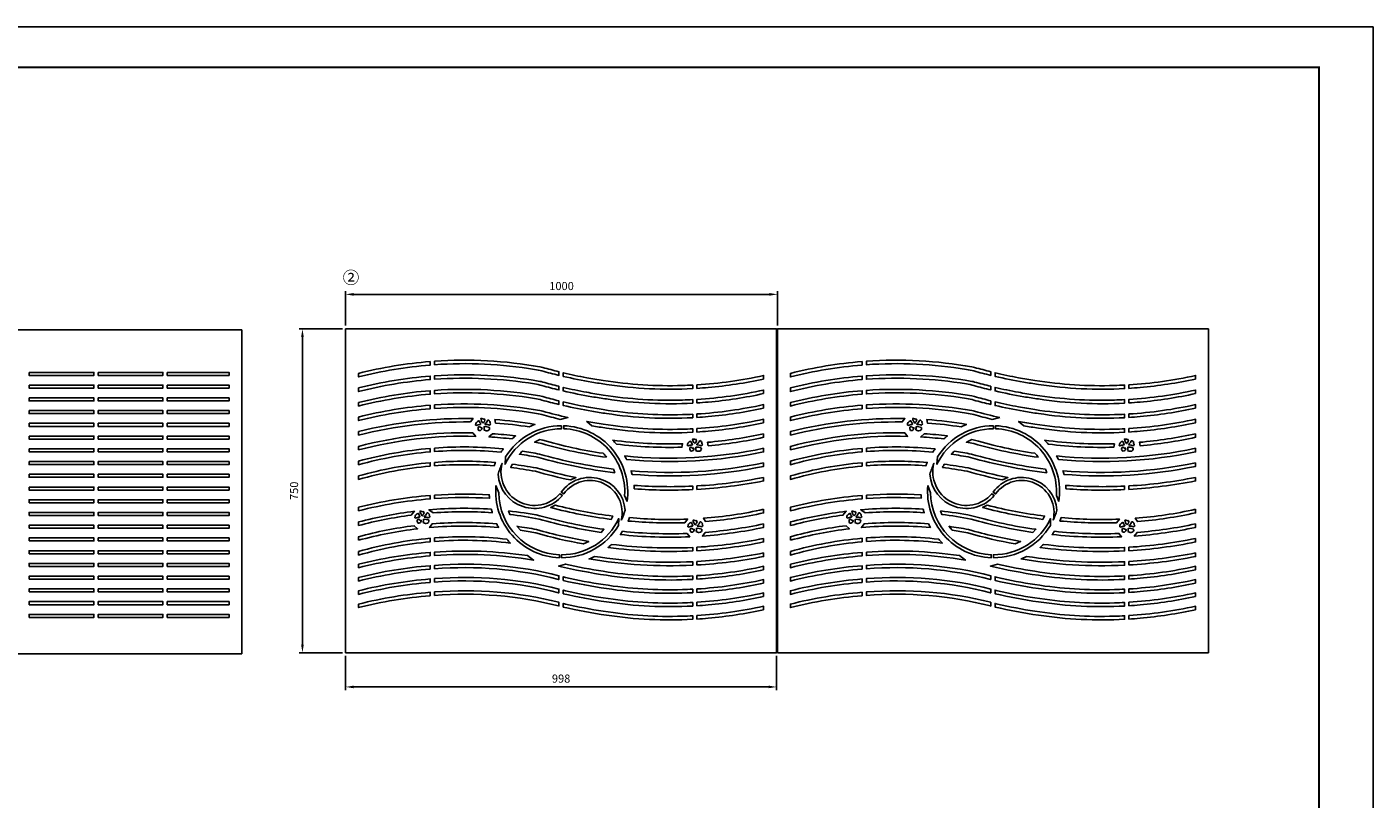
# Model space of a CAD drawing. Units: millimetres. Extents: x -5 to 4885, y 17 to 3611.
# Drawn here: x 1768 to 4885, y 1823 to 3611 of the extents above; entities that cross this region are included whole.
import ezdxf

# ---------------------------------------------------------------- set-up
doc = ezdxf.new("R2010")
doc.units = ezdxf.units.MM
doc.header["$LTSCALE"] = 70
doc.layers.add('Layer2', color=7, linetype='Continuous')
doc.layers.add('Layer3', color=7, linetype='Continuous')
doc.styles.add('ROMANS', font='romans.shx')
doc.dimstyles.new('ISO-25', dxfattribs={"dimscale": 7.5, "dimtxt": 2.5, "dimasz": 2.5, "dimexe": 1, "dimexo": 1, "dimgap": 1, "dimtad": 1, "dimdec": 1, "dimdsep": 46, "dimtxsty": 'ROMANS', "dimcen": 0, "dimclrd": 1, "dimclre": 1, "dimclrt": 2, "dimadec": 0, "dimazin": 2, "dimtfac": 1, "dimtdec": 1, "dimtmove": 0, "dimatfit": 3, "dimfxl": 0, "dimarcsym": 0})

# ---------------------------------------------------------------- blocks, each defined once
blk = doc.blocks.new('*D2')
at = {"color": 1, "lineweight": -2, "ltscale": 500, "transparency": 16777216}
for p, q in [((2498.3, 2911.7), (2398.3, 2911.7)), ((2405.8, 2180.4), (2405.8, 2892.9)), ((2498.3, 2161.7), (2398.3, 2161.7))]:
    blk.add_line(p, q, dxfattribs=at)
at = {"color": 1, "ltscale": 500, "transparency": 16777216}
for points in [[(2402.7, 2892.9), (2408.9, 2892.9), (2405.8, 2911.7)], [(2402.7, 2180.4), (2408.9, 2180.4), (2405.8, 2161.7)]]:
    blk.add_solid(points, dxfattribs=at)
at = {"layer": 'Defpoints', "color": 0, "ltscale": 500, "transparency": 16777216}
for p in [(2405.8, 2911.7), (2505.8, 2911.7), (2505.8, 2161.7)]:
    blk.add_point(p, dxfattribs=at)
at = {"color": 2, "ltscale": 500, "transparency": 16777216, "insert": (2388.9, 2536.7), "char_height": 18.75, "attachment_point": 5, "rotation": 90, "style": 'ROMANS'}
blk.add_mtext('750', dxfattribs=at)
blk = doc.blocks.new('*D3')
at = {"color": 1, "lineweight": -2, "ltscale": 500, "transparency": 16777216}
for p, q in [((2505.8, 2919.2), (2505.8, 2999.1)), ((3505.8, 2919.2), (3505.8, 2999.1)), ((2524.6, 2991.6), (3487.1, 2991.6))]:
    blk.add_line(p, q, dxfattribs=at)
at = {"color": 1, "ltscale": 500, "transparency": 16777216}
for points in [[(2524.6, 2994.8), (2524.6, 2988.5), (2505.8, 2991.6)], [(3487.1, 2994.8), (3487.1, 2988.5), (3505.8, 2991.6)]]:
    blk.add_solid(points, dxfattribs=at)
at = {"layer": 'Defpoints', "color": 0, "ltscale": 500, "transparency": 16777216}
for p in [(3505.8, 2991.6), (2505.8, 2911.7), (3505.8, 2911.7)]:
    blk.add_point(p, dxfattribs=at)
at = {"color": 2, "ltscale": 500, "transparency": 16777216, "insert": (3005.8, 3008.5), "char_height": 18.75, "attachment_point": 5, "style": 'ROMANS'}
blk.add_mtext('1000', dxfattribs=at)
blk = doc.blocks.new('*D4')
at = {"color": 1, "lineweight": -2, "ltscale": 500, "transparency": 16777216}
for p, q in [((2505.8, 2154.2), (2505.8, 2074.9)), ((3503.8, 2154.2), (3503.8, 2074.9)), ((2524.6, 2082.4), (3485.1, 2082.4))]:
    blk.add_line(p, q, dxfattribs=at)
at = {"color": 1, "ltscale": 500, "transparency": 16777216}
for points in [[(2524.6, 2085.5), (2524.6, 2079.3), (2505.8, 2082.4)], [(3485.1, 2085.5), (3485.1, 2079.3), (3503.8, 2082.4)]]:
    blk.add_solid(points, dxfattribs=at)
at = {"layer": 'Defpoints', "color": 0, "ltscale": 500, "transparency": 16777216}
for p in [(2505.8, 2161.7), (3503.8, 2161.7), (3503.8, 2082.4)]:
    blk.add_point(p, dxfattribs=at)
at = {"color": 2, "ltscale": 500, "transparency": 16777216, "insert": (3004.8, 2099.3), "char_height": 18.75, "attachment_point": 5, "style": 'ROMANS'}
blk.add_mtext('998', dxfattribs=at)
blk = doc.blocks.new('로고')
at = {"color": 0, "const_width": 3.38}
blk.add_lwpolyline([(0, 0), (0, 2448.5), (0, 0), (3314.6, 0), (3314.6, 2448.5), (0, 2448.5)], dxfattribs=at)
at = {"layer": 'Defpoints', "color": 250, "ltscale": 500}
for p, q in [((-89.2, 2515.3, 0), (3403.8, 2515.3, 0)), ((-89.2, 2515.3), (3403.8, 2515.3)), ((3403.8, 2515.3, 0), (3403.8, -51.8, 0)), ((3403.8, 2515.3), (3403.8, -51.8))]:
    blk.add_line(p, q, dxfattribs=at)

msp = doc.modelspace()

# ---------------------------------------------------------------- linework, layer by layer
at = {"ltscale": 500}
for points in [[(2960.53, 2814.22, 0.0309353), (2943.25, 2817.89, 0.0584699), (2711.61, 2828.7), (2711.61, 2836.72, -0.061244), (2955.54, 2823.82, -0.0202758), (2962.39, 2822.37, 0.0088384), (2999.81, 2812.41), (2999.81, 2804.05, -0.0086135)], [(3960.53, 2814.22, 0.0309353), (3943.25, 2817.89, 0.0584699), (3711.61, 2828.7), (3711.61, 2836.72, -0.061244), (3955.54, 2823.82, -0.0202758), (3962.39, 2822.37, 0.0088384), (3999.81, 2812.41), (3999.81, 2804.05, -0.0086135)], [(2960.53, 2780.48, 0.0309353), (2943.25, 2784.15, 0.0584699), (2711.61, 2794.96), (2711.61, 2802.99, -0.061244), (2955.54, 2790.08, -0.0202758), (2962.39, 2788.63, 0.0088384), (2999.81, 2778.68), (2999.81, 2770.31, -0.0086135)], [(3473.81, 2795.56, -0.0322854), (3345.47, 2775.97, -0.0066502), (3319.42, 2773.96), (3319.42, 2782.07, 0.0391882), (3473.81, 2803.74)], [(3960.53, 2780.48, 0.0309353), (3943.25, 2784.15, 0.0584699), (3711.61, 2794.96), (3711.61, 2802.99, -0.061244), (3955.54, 2790.08, -0.0202758), (3962.39, 2788.63, 0.0088384), (3999.81, 2778.68), (3999.81, 2770.31, -0.0086135)], [(4473.81, 2795.56, -0.0322854), (4345.47, 2775.97, -0.0066502), (4319.42, 2773.96), (4319.42, 2782.07, 0.0391882), (4473.81, 2803.74)], [(2960.53, 2746.75, 0.0309353), (2943.25, 2750.42, 0.0584699), (2711.61, 2761.22), (2711.61, 2769.25, -0.061244), (2955.54, 2756.35, -0.0202758), (2962.39, 2754.9, 0.0088384), (2999.81, 2744.94), (2999.81, 2736.58, -0.0086135)], [(3473.81, 2761.82, -0.0322854), (3345.47, 2742.23, -0.0066502), (3319.42, 2740.23), (3319.42, 2748.34, 0.0391882), (3473.81, 2770.01)], [(3960.53, 2746.75, 0.0309353), (3943.25, 2750.42, 0.0584699), (3711.61, 2761.22), (3711.61, 2769.25, -0.061244), (3955.54, 2756.35, -0.0202758), (3962.39, 2754.9, 0.0088384), (3999.81, 2744.94), (3999.81, 2736.58, -0.0086135)], [(4473.81, 2761.82, -0.0322854), (4345.47, 2742.23, -0.0066502), (4319.42, 2740.23), (4319.42, 2748.34, 0.0391882), (4473.81, 2770.01)], [(2960.53, 2713.01, 0.0092275), (3002.63, 2702.17), (3020.47, 2706.31, -0.0136836), (2962.39, 2721.16, 0.0202758), (2955.54, 2722.61, 0.061244), (2711.61, 2735.51), (2711.61, 2727.48, -0.0584699), (2943.25, 2716.68, -0.0309353)], [(3473.81, 2728.08, -0.0322854), (3345.47, 2708.5, -0.0066502), (3319.42, 2706.49), (3319.42, 2714.6, 0.0391882), (3473.81, 2736.27)], [(4020.47, 2706.31, -0.0136836), (3962.39, 2721.16, 0.0202758), (3955.54, 2722.61, 0.061244), (3711.61, 2735.51), (3711.61, 2727.48, -0.0584699), (3943.25, 2716.68, -0.0309353), (3960.53, 2713.01, 0.0092275), (4002.63, 2702.17)], [(4473.81, 2728.08, -0.0322854), (4345.47, 2708.5, -0.0066502), (4319.42, 2706.49), (4319.42, 2714.6, 0.0391882), (4473.81, 2736.27)], [(3473.81, 2694.35, -0.0322854), (3345.47, 2674.76, -0.0066502), (3319.42, 2672.75), (3319.42, 2680.86, 0.0391882), (3473.81, 2702.53)], [(4345.47, 2674.76, -0.0066502), (4319.42, 2672.75), (4319.42, 2680.86, 0.0391882), (4473.81, 2702.53), (4473.81, 2694.35, -0.0322854)], [(2701.61, 2634.82), (2701.61, 2626.79, 0.045738), (2535.81, 2597.13), (2535.81, 2605.43, -0.0453306)], [(2711.61, 2635.62), (2711.61, 2627.6, -0.041814), (2865.63, 2626.23, -0.0136577), (2870.85, 2633.77, 0.0428648)], [(3701.61, 2634.82), (3701.61, 2626.79, 0.045738), (3535.81, 2597.13), (3535.81, 2605.43, -0.0453306)], [(3711.61, 2635.62), (3711.61, 2627.6, -0.041814), (3865.63, 2626.23, -0.0136577), (3870.85, 2633.77, 0.0428648)], [(2701.61, 2593.67, 0.0475006), (2535.81, 2562.86), (2535.81, 2571.18, -0.0470607), (2701.61, 2601.7)], [(2711.61, 2602.53), (2711.61, 2594.5, -0.0387917), (2849.42, 2594.5, -0.012517), (2852.63, 2602.27, 0.0393409)], [(3701.61, 2593.67, 0.0475006), (3535.81, 2562.86), (3535.81, 2571.18, -0.0470607), (3701.61, 2601.7)], [(3711.61, 2602.53), (3711.61, 2594.5, -0.0387917), (3849.42, 2594.5, -0.012517), (3852.63, 2602.27, 0.0393409)], [(2701.61, 2525.99), (2701.61, 2517.96, 0.0425838), (2535.81, 2490.36), (2535.81, 2498.61, -0.0422313)], [(2711.61, 2526.73), (2711.61, 2518.71, -0.0322506), (2838.99, 2519.38, -0.0120064), (2838.46, 2527.43, 0.0318578)], [(3701.61, 2525.99), (3701.61, 2517.96, 0.0425838), (3535.81, 2490.36), (3535.81, 2498.61, -0.0422313)], [(3711.61, 2526.73), (3711.61, 2518.71, -0.0322506), (3838.99, 2519.38, -0.0120064), (3838.46, 2527.43, 0.0318578)], [(2535.81, 2396.12, -0.0470607), (2701.61, 2426.64), (2701.61, 2418.61, 0.0475006), (2535.81, 2387.8)], [(2711.61, 2419.44, -0.0495871), (2887.57, 2415.65, -0.0183639), (2879.17, 2424.67, 0.0467827), (2711.61, 2427.47)], [(3535.81, 2396.12, -0.0470607), (3701.61, 2426.64), (3701.61, 2418.61, 0.0475006), (3535.81, 2387.8)], [(3711.61, 2419.44, -0.0495871), (3887.57, 2415.65, -0.0183639), (3879.17, 2424.67, 0.0467827), (3711.61, 2427.47)], [(2701.61, 2386.01, 0.0423083), (2535.81, 2358.43), (2535.81, 2366.69, -0.0420468), (2701.61, 2394.05)], [(2927.06, 2386.51, 0.0540144), (2711.61, 2394.79), (2711.61, 2386.77, -0.0578638), (2940.88, 2376.35)], [(3082.27, 2384.75, -0.0214926), (3069.14, 2378.78, 0.0531087), (3309.42, 2364.39), (3309.42, 2372.4, -0.0505329)], [(3535.81, 2366.69, -0.0420468), (3701.61, 2394.05), (3701.61, 2386.01, 0.0423083), (3535.81, 2358.43)], [(3711.61, 2394.79), (3711.61, 2386.77, -0.0578638), (3940.88, 2376.35), (3927.06, 2386.51, 0.0540144)], [(4069.14, 2378.78, 0.0531087), (4309.42, 2364.39), (4309.42, 2372.4, -0.0505329), (4082.27, 2384.75, -0.0214926)], [(2701.61, 2355.2, 0.0423083), (2535.81, 2327.62), (2535.81, 2335.87, -0.0420468), (2701.61, 2363.23)], [(2998.98, 2331.51, 0.0826423), (2711.61, 2355.95), (2711.61, 2363.98, -0.0821776), (2999.81, 2340.01), (2999.81, 2331.31, -0.0001834)], [(3701.61, 2355.2, 0.0423083), (3535.81, 2327.62), (3535.81, 2335.87, -0.0420468), (3701.61, 2363.23)], [(3998.98, 2331.51, 0.0826423), (3711.61, 2355.95), (3711.61, 2363.98, -0.0821776), (3999.81, 2340.01), (3999.81, 2331.31, -0.0001834)], [(2701.61, 2324.38, 0.0423083), (2535.81, 2296.8), (2535.81, 2305.06, -0.0420468), (2701.61, 2332.42)], [(2998.98, 2300.69, 0.0826423), (2711.61, 2325.14), (2711.61, 2333.16, -0.0821776), (2999.81, 2309.2), (2999.81, 2300.49, -0.0001834)], [(3701.61, 2324.38, 0.0423083), (3535.81, 2296.8), (3535.81, 2305.06, -0.0420468), (3701.61, 2332.42)], [(3998.98, 2300.69, 0.0826423), (3711.61, 2325.14), (3711.61, 2333.16, -0.0821776), (3999.81, 2309.2), (3999.81, 2300.49, -0.0001834)], [(2701.61, 2293.57, 0.0423083), (2535.81, 2265.99), (2535.81, 2274.24, -0.0420468), (2701.61, 2301.6)], [(2998.98, 2269.88, 0.0826423), (2711.61, 2294.32), (2711.61, 2302.35, -0.0821776), (2999.81, 2278.38), (2999.81, 2269.68, -0.0001834)], [(3701.61, 2293.57, 0.0423083), (3535.81, 2265.99), (3535.81, 2274.24, -0.0420468), (3701.61, 2301.6)], [(3998.98, 2269.88, 0.0826423), (3711.61, 2294.32), (3711.61, 2302.35, -0.0821776), (3999.81, 2278.38), (3999.81, 2269.68, -0.0001834)]]:
    msp.add_lwpolyline(points, format="xyb", close=True, dxfattribs=at)
for points in [[(2701.61, 2836.36), (2701.61, 2827.94, 0.0423083), (2535.81, 2800.36), (2535.81, 2808.62, -0.0420468), (2701.61, 2835.98)], [(3286.1, 2780.59, -0.0468544), (3102.11, 2792.24, -0.008802), (3064.07, 2798.56, -0.0126564), (3009.81, 2809.99), (3009.81, 2801.69, 0.0143404), (3076.04, 2788.35, 0.0072734), (3109.9, 2783.04, 0.0509743), (3309.42, 2773.38), (3309.42, 2781.51, -0.005857), (3286.1, 2780.59)], [(3701.61, 2836.36), (3701.61, 2827.94, 0.0423083), (3535.81, 2800.36), (3535.81, 2808.62, -0.0420468), (3701.61, 2835.98)], [(4286.1, 2780.59, -0.0468544), (4102.11, 2792.24, -0.008802), (4064.07, 2798.56, -0.0126564), (4009.81, 2809.99), (4009.81, 2801.69, 0.0143404), (4076.04, 2788.35, 0.0072734), (4109.9, 2783.04, 0.0509743), (4309.42, 2773.38), (4309.42, 2781.51, -0.005857), (4286.1, 2780.59)], [(2701.61, 2802.63), (2701.61, 2794.2, 0.0423083), (2535.81, 2766.62), (2535.81, 2774.88, -0.0420468), (2701.61, 2802.24)], [(3286.1, 2746.86, -0.0468544), (3102.11, 2758.5, -0.008802), (3064.07, 2764.83, -0.0126564), (3009.81, 2776.26), (3009.81, 2767.95, 0.0143404), (3076.04, 2754.62, 0.0072734), (3109.9, 2749.31, 0.0509743), (3309.42, 2739.64), (3309.42, 2747.77, -0.005857), (3286.1, 2746.86)], [(3701.61, 2802.63), (3701.61, 2794.2, 0.0423083), (3535.81, 2766.62), (3535.81, 2774.88, -0.0420468), (3701.61, 2802.24)], [(4286.1, 2746.86, -0.0468544), (4102.11, 2758.5, -0.008802), (4064.07, 2764.83, -0.0126564), (4009.81, 2776.26), (4009.81, 2767.95, 0.0143404), (4076.04, 2754.62, 0.0072734), (4109.9, 2749.31, 0.0509743), (4309.42, 2739.64), (4309.42, 2747.77, -0.005857), (4286.1, 2746.86)], [(2701.61, 2768.89), (2701.61, 2760.47, 0.0423083), (2535.81, 2732.89), (2535.81, 2741.14, -0.0420468), (2701.61, 2768.5)], [(3701.61, 2768.89), (3701.61, 2760.47, 0.0423083), (3535.81, 2732.89), (3535.81, 2741.14, -0.0420468), (3701.61, 2768.5)], [(2701.61, 2735.15), (2701.61, 2726.73, 0.0423083), (2535.81, 2699.15), (2535.81, 2707.41, -0.0420468), (2701.61, 2734.77)], [(3286.1, 2713.12, -0.0468544), (3102.11, 2724.76, -0.008802), (3064.07, 2731.09, -0.0126564), (3009.81, 2742.52), (3009.81, 2734.22, 0.0143404), (3076.04, 2720.88, 0.0072734), (3109.9, 2715.57, 0.0509743), (3309.42, 2705.9), (3309.42, 2714.04, -0.005857), (3286.1, 2713.12)], [(3701.61, 2735.15), (3701.61, 2726.73, 0.0423083), (3535.81, 2699.15), (3535.81, 2707.41, -0.0420468), (3701.61, 2734.77)], [(4286.1, 2713.12, -0.0468544), (4102.11, 2724.76, -0.008802), (4064.07, 2731.09, -0.0126564), (4009.81, 2742.52), (4009.81, 2734.22, 0.0143404), (4076.04, 2720.88, 0.0072734), (4109.9, 2715.57, 0.0509743), (4309.42, 2705.9), (4309.42, 2714.04, -0.005857), (4286.1, 2713.12)], [(3286.1, 2679.38, -0.0468544), (3102.11, 2691.03, -0.008802), (3064.07, 2697.35), (3076.04, 2687.14, 0.0072734), (3109.9, 2681.83, 0.0509743), (3309.42, 2672.17), (3309.42, 2680.3, -0.005857), (3286.1, 2679.38)], [(4286.1, 2679.38, -0.0468544), (4102.11, 2691.03, -0.008802), (4064.07, 2697.35), (4076.04, 2687.14, 0.0072734), (4109.9, 2681.83, 0.0509743), (4309.42, 2672.17), (4309.42, 2680.3, -0.005857), (4286.1, 2679.38)], [(3286.1, 2338.66, -0.0468544), (3102.11, 2350.31, -0.0201841), (3015.26, 2366.79), (2998.98, 2362.32, 0.0239812), (3109.9, 2341.12, 0.0509743), (3309.42, 2331.45), (3309.42, 2339.58, -0.005857), (3286.1, 2338.66)], [(4286.1, 2338.66, -0.0468544), (4102.11, 2350.31, -0.0201841), (4015.26, 2366.79), (3998.98, 2362.32, 0.0239812), (4109.9, 2341.12, 0.0509743), (4309.42, 2331.45), (4309.42, 2339.58, -0.005857), (4286.1, 2338.66)], [(3286.1, 2307.85, -0.0468544), (3102.11, 2319.49, -0.0201841), (3015.26, 2335.97, 0.0015907), (3009.81, 2337.43), (3009.81, 2328.95, 0.021616), (3109.9, 2310.3, 0.0509743), (3309.42, 2300.63), (3309.42, 2308.77, -0.005857), (3286.1, 2307.85)], [(4286.1, 2307.85, -0.0468544), (4102.11, 2319.49, -0.0201841), (4015.26, 2335.97, 0.0015907), (4009.81, 2337.43), (4009.81, 2328.95, 0.021616), (4109.9, 2310.3, 0.0509743), (4309.42, 2300.63), (4309.42, 2308.77, -0.005857), (4286.1, 2307.85)], [(3286.1, 2277.03, -0.0468544), (3102.11, 2288.68, -0.0201841), (3015.26, 2305.16, 0.0015907), (3009.81, 2306.62), (3009.81, 2298.13, 0.021616), (3109.9, 2279.49, 0.0509743), (3309.42, 2269.82), (3309.42, 2277.95, -0.005857), (3286.1, 2277.03)], [(3286.1, 2246.22, -0.0468544), (3102.11, 2257.87, -0.0201841), (3015.26, 2274.34, 0.0015907), (3009.81, 2275.8), (3009.81, 2267.32, 0.021616), (3109.9, 2248.67, 0.0509743), (3309.42, 2239), (3309.42, 2247.14, -0.005857), (3286.1, 2246.22)], [(4286.1, 2277.03, -0.0468544), (4102.11, 2288.68, -0.0201841), (4015.26, 2305.16, 0.0015907), (4009.81, 2306.62), (4009.81, 2298.13, 0.021616), (4109.9, 2279.49, 0.0509743), (4309.42, 2269.82), (4309.42, 2277.95, -0.005857), (4286.1, 2277.03)], [(4286.1, 2246.22, -0.0468544), (4102.11, 2257.87, -0.0201841), (4015.26, 2274.34, 0.0015907), (4009.81, 2275.8), (4009.81, 2267.32, 0.021616), (4109.9, 2248.67, 0.0509743), (4309.42, 2239), (4309.42, 2247.14, -0.005857), (4286.1, 2246.22)]]:
    msp.add_lwpolyline(points, format="xyb", dxfattribs=at)
at = {"layer": 'Layer2'}
for p, q in [((2265.81, 2909.17), (1267.81, 2909.17)), ((2265.81, 2159.17), (2265.81, 2909.17)), ((1267.81, 2159.17), (2265.81, 2159.17))]:
    msp.add_line(p, q, dxfattribs=at)
for points in [[(1772.81, 2810.92), (1922.81, 2810.92), (1922.81, 2803.92), (1772.81, 2803.92)], [(1932.81, 2810.92), (2082.81, 2810.92), (2082.81, 2803.92), (1932.81, 2803.92)], [(2092.81, 2810.92), (2235.81, 2810.92), (2235.81, 2803.92), (2092.81, 2803.92)], [(1772.81, 2781.42), (1922.81, 2781.42), (1922.81, 2774.42), (1772.81, 2774.42)], [(1932.81, 2781.42), (2082.81, 2781.42), (2082.81, 2774.42), (1932.81, 2774.42)], [(2092.81, 2781.42), (2235.81, 2781.42), (2235.81, 2774.42), (2092.81, 2774.42)], [(1772.81, 2751.92), (1922.81, 2751.92), (1922.81, 2744.92), (1772.81, 2744.92)], [(1932.81, 2751.92), (2082.81, 2751.92), (2082.81, 2744.92), (1932.81, 2744.92)], [(2092.81, 2751.92), (2235.81, 2751.92), (2235.81, 2744.92), (2092.81, 2744.92)], [(1772.81, 2722.42), (1922.81, 2722.42), (1922.81, 2715.42), (1772.81, 2715.42)], [(1932.81, 2722.42), (2082.81, 2722.42), (2082.81, 2715.42), (1932.81, 2715.42)], [(2092.81, 2722.42), (2235.81, 2722.42), (2235.81, 2715.42), (2092.81, 2715.42)], [(1772.81, 2692.92), (1922.81, 2692.92), (1922.81, 2685.92), (1772.81, 2685.92)], [(1932.81, 2692.92), (2082.81, 2692.92), (2082.81, 2685.92), (1932.81, 2685.92)], [(2092.81, 2692.92), (2235.81, 2692.92), (2235.81, 2685.92), (2092.81, 2685.92)], [(1772.81, 2663.42), (1922.81, 2663.42), (1922.81, 2656.42), (1772.81, 2656.42)], [(1932.81, 2663.42), (2082.81, 2663.42), (2082.81, 2656.42), (1932.81, 2656.42)], [(2092.81, 2663.42), (2235.81, 2663.42), (2235.81, 2656.42), (2092.81, 2656.42)], [(1772.81, 2633.92), (1922.81, 2633.92), (1922.81, 2626.92), (1772.81, 2626.92)], [(1932.81, 2633.92), (2082.81, 2633.92), (2082.81, 2626.92), (1932.81, 2626.92)], [(2092.81, 2633.92), (2235.81, 2633.92), (2235.81, 2626.92), (2092.81, 2626.92)], [(1772.81, 2604.42), (1922.81, 2604.42), (1922.81, 2597.42), (1772.81, 2597.42)], [(1932.81, 2604.42), (2082.81, 2604.42), (2082.81, 2597.42), (1932.81, 2597.42)], [(2092.81, 2604.42), (2235.81, 2604.42), (2235.81, 2597.42), (2092.81, 2597.42)], [(1772.81, 2574.92), (1922.81, 2574.92), (1922.81, 2567.92), (1772.81, 2567.92)], [(1932.81, 2574.92), (2082.81, 2574.92), (2082.81, 2567.92), (1932.81, 2567.92)], [(2092.81, 2574.92), (2235.81, 2574.92), (2235.81, 2567.92), (2092.81, 2567.92)], [(1772.81, 2545.42), (1922.81, 2545.42), (1922.81, 2538.42), (1772.81, 2538.42)], [(1932.81, 2545.42), (2082.81, 2545.42), (2082.81, 2538.42), (1932.81, 2538.42)], [(2092.81, 2545.42), (2235.81, 2545.42), (2235.81, 2538.42), (2092.81, 2538.42)], [(1772.81, 2508.92), (1922.81, 2508.92), (1922.81, 2515.92), (1772.81, 2515.92)], [(1932.81, 2508.92), (2082.81, 2508.92), (2082.81, 2515.92), (1932.81, 2515.92)], [(2092.81, 2508.92), (2235.81, 2508.92), (2235.81, 2515.92), (2092.81, 2515.92)], [(1772.81, 2479.42), (1922.81, 2479.42), (1922.81, 2486.42), (1772.81, 2486.42)], [(1932.81, 2479.42), (2082.81, 2479.42), (2082.81, 2486.42), (1932.81, 2486.42)], [(2092.81, 2479.42), (2235.81, 2479.42), (2235.81, 2486.42), (2092.81, 2486.42)], [(1772.81, 2449.92), (1922.81, 2449.92), (1922.81, 2456.92), (1772.81, 2456.92)], [(1932.81, 2449.92), (2082.81, 2449.92), (2082.81, 2456.92), (1932.81, 2456.92)], [(2092.81, 2449.92), (2235.81, 2449.92), (2235.81, 2456.92), (2092.81, 2456.92)], [(1772.81, 2420.42), (1922.81, 2420.42), (1922.81, 2427.42), (1772.81, 2427.42)], [(1932.81, 2420.42), (2082.81, 2420.42), (2082.81, 2427.42), (1932.81, 2427.42)], [(2092.81, 2420.42), (2235.81, 2420.42), (2235.81, 2427.42), (2092.81, 2427.42)], [(1772.81, 2390.92), (1922.81, 2390.92), (1922.81, 2397.92), (1772.81, 2397.92)], [(1932.81, 2390.92), (2082.81, 2390.92), (2082.81, 2397.92), (1932.81, 2397.92)], [(2092.81, 2390.92), (2235.81, 2390.92), (2235.81, 2397.92), (2092.81, 2397.92)], [(1772.81, 2361.42), (1922.81, 2361.42), (1922.81, 2368.42), (1772.81, 2368.42)], [(1772.81, 2331.92), (1922.81, 2331.92), (1922.81, 2338.92), (1772.81, 2338.92)], [(1932.81, 2361.42), (2082.81, 2361.42), (2082.81, 2368.42), (1932.81, 2368.42)], [(1932.81, 2331.92), (2082.81, 2331.92), (2082.81, 2338.92), (1932.81, 2338.92)], [(2092.81, 2361.42), (2235.81, 2361.42), (2235.81, 2368.42), (2092.81, 2368.42)], [(2092.81, 2331.92), (2235.81, 2331.92), (2235.81, 2338.92), (2092.81, 2338.92)], [(1772.81, 2302.42), (1922.81, 2302.42), (1922.81, 2309.42), (1772.81, 2309.42)], [(1932.81, 2302.42), (2082.81, 2302.42), (2082.81, 2309.42), (1932.81, 2309.42)], [(2092.81, 2302.42), (2235.81, 2302.42), (2235.81, 2309.42), (2092.81, 2309.42)], [(1772.81, 2272.92), (1922.81, 2272.92), (1922.81, 2279.92), (1772.81, 2279.92)], [(1932.81, 2272.92), (2082.81, 2272.92), (2082.81, 2279.92), (1932.81, 2279.92)], [(2092.81, 2272.92), (2235.81, 2272.92), (2235.81, 2279.92), (2092.81, 2279.92)], [(1772.81, 2243.42), (1922.81, 2243.42), (1922.81, 2250.42), (1772.81, 2250.42)], [(1932.81, 2243.42), (2082.81, 2243.42), (2082.81, 2250.42), (1932.81, 2250.42)], [(2092.81, 2243.42), (2235.81, 2243.42), (2235.81, 2250.42), (2092.81, 2250.42)]]:
    msp.add_lwpolyline(points, close=True, dxfattribs=at)
at = {"layer": 'Layer3'}
for points in [[(2505.81, 2161.67), (3503.81, 2161.67), (3503.81, 2911.67), (2505.81, 2911.67)], [(3505.81, 2161.67), (4503.81, 2161.67), (4503.81, 2911.67), (3505.81, 2911.67)]]:
    msp.add_lwpolyline(points, close=True, dxfattribs=at)
for points in [[(2535.81, 2665.41), (2535.81, 2673.67, -0.0672593), (2800.98, 2703.96), (2794.78, 2696.07, 0.0662393)], [(2819.02, 2691.56, -0.0931066), (2814.99, 2698.65, 0.0532162), (2814.19, 2698.75, 0.3759221), (2806.93, 2688.77, 0.0289871), (2808.43, 2688.05, -0.0601745), (2817.88, 2690.32, -0.0386459)], [(2816.51, 2685.44, 0.0220006), (2813.43, 2684.77, 0.3364012), (2814.19, 2676.38, 0.3542061), (2821.1, 2679.31, 0.0896901), (2821.72, 2682.71, -0.4074154)], [(2824.38, 2693.49, -0.0207872), (2827, 2697.32, 0.3676402), (2827.26, 2702.85, -0.0554204), (2827.12, 2703.07, -0.2726204), (2823.32, 2703.36, 0.0532337), (2818.85, 2704.09, 0.0801963), (2818.86, 2703.94, 0.1748742), (2823.97, 2693.51, 0.0336513)], [(2825.83, 2677.81, 0.138688), (2833.3, 2675.65, 0.5423045), (2839.03, 2683.26, 0.1564229), (2826.51, 2684.97, -0.1247568)], [(2828.52, 2690.4, -0.077081), (2839.45, 2688.47, 0.1406849), (2841.65, 2691.66), (2840.09, 2693.16, 0.3783227), (2839.73, 2697.33, -0.0867836), (2837.05, 2700.29, 0.1915762), (2834.55, 2699.54, -0.1378021), (2829.97, 2692.92, 0.2913715)], [(2851.28, 2701.65, -0.02356), (2944.48, 2690.59, 0.0217714), (2931.14, 2684.63, 0.0198648), (2853.13, 2693.5)], [(3005.81, 2687.35), (3005.81, 2680.35, 0.2861231), (2875.05, 2598.34), (2876.23, 2614.96, -0.2589602)], [(3157.44, 2511.8), (3151.87, 2525.87, 0.4222381), (3010.81, 2680.28), (3010.81, 2687.28, -0.4494007)], [(3535.81, 2665.41), (3535.81, 2673.67, -0.0672593), (3800.98, 2703.96), (3794.78, 2696.07, 0.0662393)], [(3819.02, 2691.56, -0.0931066), (3814.99, 2698.65, 0.0532162), (3814.19, 2698.75, 0.3759221), (3806.93, 2688.77, 0.0289871), (3808.43, 2688.05, -0.0601745), (3817.88, 2690.32, -0.0386459)], [(3816.51, 2685.44, 0.0220006), (3813.43, 2684.77, 0.3364012), (3814.19, 2676.38, 0.3542061), (3821.1, 2679.31, 0.0896901), (3821.72, 2682.71, -0.4074154)], [(3824.38, 2693.49, -0.0207872), (3827, 2697.32, 0.3676402), (3827.26, 2702.85, -0.0554204), (3827.12, 2703.07, -0.2726204), (3823.32, 2703.36, 0.0532337), (3818.85, 2704.09, 0.0801963), (3818.86, 2703.94, 0.1748742), (3823.97, 2693.51, 0.0336513)], [(3825.83, 2677.81, 0.138688), (3833.3, 2675.65, 0.5423045), (3839.03, 2683.26, 0.1564229), (3826.51, 2684.97, -0.1247568)], [(3828.52, 2690.4, -0.077081), (3839.45, 2688.47, 0.1406849), (3841.65, 2691.66), (3840.09, 2693.16, 0.3783227), (3839.73, 2697.33, -0.0867836), (3837.05, 2700.29, 0.1915762), (3834.55, 2699.54, -0.1378021), (3829.97, 2692.92, 0.2913715)], [(3944.48, 2690.59, 0.0217714), (3931.14, 2684.63, 0.0198648), (3853.13, 2693.5), (3851.28, 2701.65, -0.02356)], [(4005.81, 2687.35), (4005.81, 2680.35, 0.2861231), (3875.05, 2598.34), (3876.23, 2614.96, -0.2589602)], [(4157.44, 2511.8), (4151.87, 2525.87, 0.4222381), (4010.81, 2680.28), (4010.81, 2687.28, -0.4494007)], [(2535.81, 2631.32), (2535.81, 2639.59, -0.069449), (2800.34, 2670.97), (2807.06, 2662.8, 0.0718119)], [(2891.18, 2656.74, 0.014054), (2837.68, 2661.46), (2845.56, 2668.97, -0.0139864), (2899.21, 2663.83, 0.015961)], [(3109.9, 2614.36, -0.0357312), (2960.53, 2646.06, 0.0021283), (2943.25, 2649.21, -0.0260711), (2955.54, 2655.14, 0.0020217), (2962.39, 2653.85, 0.0337398), (3102.11, 2623.55, -0.0230222)], [(3132.89, 2644.66, 0.0186515), (3124.32, 2653.79, 0.0394064), (3286.1, 2645.65), (3284.52, 2637.6, -0.0366357)], [(3309.43, 2644.06, -0.0931066), (3305.4, 2651.15, 0.0532162), (3304.6, 2651.26, 0.3759221), (3297.34, 2641.27, 0.0289871), (3298.84, 2640.55, -0.0601745), (3308.29, 2642.82, -0.0386459)], [(3314.79, 2645.99, -0.0207872), (3317.41, 2649.82, 0.3676402), (3317.67, 2655.35, -0.0554204), (3317.53, 2655.58, -0.2726204), (3313.73, 2655.87, 0.0532337), (3309.26, 2656.59, 0.0801963), (3309.27, 2656.45, 0.1748742), (3314.39, 2646.02, 0.0336513)], [(3318.93, 2642.91, -0.077081), (3329.86, 2640.98, 0.1406849), (3332.07, 2644.16), (3330.5, 2645.66, 0.3783227), (3330.14, 2649.83, -0.0867836), (3327.46, 2652.79, 0.1915762), (3324.96, 2652.04, -0.1378021), (3320.38, 2645.42, 0.2913715)], [(3473.81, 2668.8, -0.0329016), (3343.99, 2648.93), (3345.47, 2641.02, 0.0322854), (3473.81, 2660.61)], [(3535.81, 2631.32), (3535.81, 2639.59, -0.069449), (3800.34, 2670.97), (3807.06, 2662.8, 0.0718119)], [(3891.18, 2656.74, 0.014054), (3837.68, 2661.46), (3845.56, 2668.97, -0.0139864), (3899.21, 2663.83, 0.015961)], [(4109.9, 2614.36, -0.0357312), (3960.53, 2646.06, 0.0021283), (3943.25, 2649.21, -0.0260711), (3955.54, 2655.14, 0.0020217), (3962.39, 2653.85, 0.0337398), (4102.11, 2623.55, -0.0230222)], [(4286.1, 2645.65), (4284.52, 2637.6, -0.0366357), (4132.89, 2644.66, 0.0186515), (4124.32, 2653.79, 0.0394064)], [(4309.43, 2644.06, -0.0931066), (4305.4, 2651.15, 0.0532162), (4304.6, 2651.26, 0.3759221), (4297.34, 2641.27, 0.0289871), (4298.84, 2640.55, -0.0601745), (4308.29, 2642.82, -0.0386459)], [(4314.79, 2645.99, -0.0207872), (4317.41, 2649.82, 0.3676402), (4317.67, 2655.35, -0.0554204), (4317.53, 2655.58, -0.2726204), (4313.73, 2655.87, 0.0532337), (4309.26, 2656.59, 0.0801963), (4309.27, 2656.45, 0.1748742), (4314.39, 2646.02, 0.0336513)], [(4318.93, 2642.91, -0.077081), (4329.86, 2640.98, 0.1406849), (4332.07, 2644.16), (4330.5, 2645.66, 0.3783227), (4330.14, 2649.83, -0.0867836), (4327.46, 2652.79, 0.1915762), (4324.96, 2652.04, -0.1378021), (4320.38, 2645.42, 0.2913715)], [(4473.81, 2668.8, -0.0329016), (4343.99, 2648.93), (4345.47, 2641.02, 0.0322854), (4473.81, 2660.61)], [(3129.45, 2578.61, -0.0409801), (2952.86, 2613.93, 0.0156739), (2908.27, 2621.28, -0.0187902), (2915.06, 2628.39, -0.0039217), (2954.71, 2621.72, 0.0403617), (3126.08, 2587.06, -0.0173823)], [(3473.81, 2635.05), (3473.81, 2626.87, -0.0755509), (3156.7, 2608.92, 0.0142838), (3152.2, 2617.39, 0.0771981)], [(3306.92, 2637.94, 0.0220006), (3303.84, 2637.27, 0.3364012), (3304.61, 2628.89, 0.3542061), (3311.51, 2631.81, 0.0896901), (3312.13, 2635.22, -0.4074154)], [(3316.25, 2630.31, 0.138688), (3323.72, 2628.16, 0.5423045), (3329.44, 2635.76, 0.1564229), (3316.92, 2637.47, -0.1247568)], [(4129.45, 2578.61, -0.0409801), (3952.86, 2613.93, 0.0156739), (3908.27, 2621.28, -0.0187902), (3915.06, 2628.39, -0.0039217), (3954.71, 2621.72, 0.0403617), (4126.08, 2587.06, -0.0173823)], [(4473.81, 2635.05), (4473.81, 2626.87, -0.0755509), (4156.7, 2608.92, 0.0142838), (4152.2, 2617.39, 0.0771981)], [(4306.92, 2637.94, 0.0220006), (4303.84, 2637.27, 0.3364012), (4304.61, 2628.89, 0.3542061), (4311.51, 2631.81, 0.0896901), (4312.13, 2635.22, -0.4074154)], [(4316.25, 2630.31, 0.138688), (4323.72, 2628.16, 0.5423045), (4329.44, 2635.76, 0.1564229), (4316.92, 2637.47, -0.1247568)], [(2858.75, 2574.83, 0.6746213), (3007.78, 2525.7), (3002.12, 2529.86, -0.7961804), (2868.1, 2600.04, 0.0440614)], [(2891.91, 2598.23, -0.0155591), (2947.08, 2589.58, 0.0210111), (3039.24, 2567.41), (3027.07, 2561.7, -0.0185448), (2945.24, 2581.78, 0.0168791), (2888, 2590.65, -0.0162902)], [(3473.81, 2601.35), (3473.81, 2593.18, -0.0703972), (3169.22, 2574.71, 0.0126748), (3166.97, 2582.92, 0.0714363)], [(3858.75, 2574.83, 0.6746213), (4007.78, 2525.7), (4002.12, 2529.86, -0.7961804), (3868.1, 2600.04, 0.0440614)], [(3891.91, 2598.23, -0.0155591), (3947.08, 2589.58, 0.0210111), (4039.24, 2567.41), (4027.07, 2561.7, -0.0185448), (3945.24, 2581.78, 0.0168791), (3888, 2590.65, -0.0162902)], [(4473.81, 2601.35), (4473.81, 2593.18, -0.0703972), (4169.22, 2574.71, 0.0126748), (4166.97, 2582.92, 0.0714363)], [(3144.17, 2468.49, 0.8226248), (3010.89, 2529.61), (3005.25, 2533.76, -0.7011828), (3153.03, 2491.72, -0.0407283)], [(3473.81, 2567.69), (3473.81, 2559.53, -0.0351635), (3319.42, 2539.95), (3319.42, 2547.97, 0.0354173)], [(4144.17, 2468.49, 0.8226248), (4010.89, 2529.61), (4005.25, 2533.76, -0.7011828), (4153.03, 2491.72, -0.0407283)], [(4473.81, 2567.69), (4473.81, 2559.53, -0.0351635), (4319.42, 2539.95), (4319.42, 2547.97, 0.0354173)], [(2854, 2548.83), (2860.33, 2532.23, 0.3990014), (3000.81, 2388.64), (3000.81, 2381.64, -0.4315697)], [(3309.42, 2539.45, -0.0298265), (3173.98, 2541.25, 0.0120278), (3173.46, 2549.31, 0.0301543), (3309.42, 2547.46)], [(3854, 2548.83), (3860.33, 2532.23, 0.3990014), (4000.81, 2388.64), (4000.81, 2381.64, -0.4315697)], [(4309.42, 2539.45, -0.0298265), (4173.98, 2541.25, 0.0120278), (4173.46, 2549.31, 0.0301543), (4309.42, 2547.46)], [(2843.24, 2494.07, 0.0375383), (2698.78, 2492.65), (2708.86, 2485.43, -0.035792), (2845.49, 2485.9, -0.0126135)], [(3120.47, 2470.55, -0.0343411), (2980.83, 2498), (2991.33, 2503.5, 0.0329366), (3124.39, 2478.13)], [(3473.81, 2493.74), (3473.81, 2485.55, -0.0337452), (3339.44, 2465.47), (3334.41, 2473.1, 0.0352395)], [(3843.24, 2494.07, 0.0375383), (3698.78, 2492.65), (3708.86, 2485.43, -0.035792), (3845.49, 2485.9, -0.0126135)], [(4120.47, 2470.55, -0.0343411), (3980.83, 2498), (3991.33, 2503.5, 0.0329366), (4124.39, 2478.13)], [(4473.81, 2493.74), (4473.81, 2485.55, -0.0337452), (4339.44, 2465.47), (4334.41, 2473.1, 0.0352395)], [(2535.81, 2456.26, -0.0324255), (2657.29, 2480.14), (2664.94, 2489.16, 0.0341483), (2535.81, 2464.53)], [(2678.23, 2477.04, -0.0931066), (2674.2, 2484.13, 0.0532162), (2673.4, 2484.23, 0.3759221), (2666.14, 2474.25, 0.0289871), (2667.64, 2473.53, -0.0601745), (2677.09, 2475.8, -0.0386459)], [(2675.72, 2470.92, 0.0220006), (2672.64, 2470.25, 0.3364012), (2673.41, 2461.86, 0.3542061), (2680.31, 2464.79, 0.0896901), (2680.94, 2468.2, -0.4074154)], [(2683.59, 2478.97, -0.0207872), (2686.21, 2482.8, 0.3676402), (2686.47, 2488.33, -0.0554204), (2686.33, 2488.55, -0.2726204), (2682.54, 2488.84, 0.0532337), (2678.06, 2489.57, 0.0801963), (2678.07, 2489.42, 0.1748742), (2683.19, 2478.99, 0.0336513)], [(2685.05, 2463.29, 0.138688), (2692.52, 2461.13, 0.5423045), (2698.24, 2468.74, 0.1564229), (2685.72, 2470.45, -0.1247568)], [(2687.73, 2475.88, -0.077081), (2698.66, 2473.95, 0.1406849), (2700.87, 2477.14), (2699.3, 2478.64, 0.3783227), (2698.94, 2482.81, -0.0867836), (2696.26, 2485.77, 0.1915762), (2693.76, 2485.02, -0.1378021), (2689.18, 2478.4, 0.2913715)], [(2855.69, 2460.07, 0.0402272), (2706.2, 2460.15), (2700.06, 2451.6, -0.0434619), (2860.14, 2451.67, -0.0141594)], [(2883.04, 2490.15, -0.0182042), (2955.84, 2479.02, 0.0357118), (3104.08, 2447.51), (3097.27, 2440.39, -0.0342764), (2953.98, 2471.23, 0.0193461), (2886.41, 2481.7, -0.0173745)], [(3005.81, 2381.54), (3005.81, 2388.54, 0.2910893), (3138.19, 2472.23), (3137.67, 2456.34, -0.2653018)], [(3163.04, 2474.45, 0.0326953), (3297.46, 2470.98), (3291.22, 2462.74, -0.0317062), (3159.86, 2466.71, 0.0124623)], [(3310.41, 2456.09, -0.0931066), (3306.38, 2463.18, 0.0532162), (3305.58, 2463.28, 0.3759221), (3298.32, 2453.3, 0.0289871), (3299.82, 2452.57, -0.0601745), (3309.27, 2454.85, -0.0386459)], [(3315.77, 2458.02, -0.0207872), (3318.39, 2461.85, 0.3676402), (3318.65, 2467.37, -0.0554204), (3318.51, 2467.6, -0.2726204), (3314.72, 2467.89, 0.0532337), (3310.24, 2468.61, 0.0801963), (3310.25, 2468.47, 0.1748742), (3315.37, 2458.04, 0.0336513)], [(3319.91, 2454.93, -0.077081), (3330.84, 2453, 0.1406849), (3333.05, 2456.19), (3331.48, 2457.69, 0.3783227), (3331.12, 2461.86, -0.0867836), (3328.44, 2464.81, 0.1915762), (3325.94, 2464.07, -0.1378021), (3321.36, 2457.45, 0.2913715)], [(3535.81, 2456.26, -0.0324255), (3657.29, 2480.14), (3664.94, 2489.16, 0.0341483), (3535.81, 2464.53)], [(3678.23, 2477.04, -0.0931066), (3674.2, 2484.13, 0.0532162), (3673.4, 2484.23, 0.3759221), (3666.14, 2474.25, 0.0289871), (3667.64, 2473.53, -0.0601745), (3677.09, 2475.8, -0.0386459)], [(3675.72, 2470.92, 0.0220006), (3672.64, 2470.25, 0.3364012), (3673.41, 2461.86, 0.3542061), (3680.31, 2464.79, 0.0896901), (3680.94, 2468.2, -0.4074154)], [(3683.59, 2478.97, -0.0207872), (3686.21, 2482.8, 0.3676402), (3686.47, 2488.33, -0.0554204), (3686.33, 2488.55, -0.2726204), (3682.54, 2488.84, 0.0532337), (3678.06, 2489.57, 0.0801963), (3678.07, 2489.42, 0.1748742), (3683.19, 2478.99, 0.0336513)], [(3685.05, 2463.29, 0.138688), (3692.52, 2461.13, 0.5423045), (3698.24, 2468.74, 0.1564229), (3685.72, 2470.45, -0.1247568)], [(3687.73, 2475.88, -0.077081), (3698.66, 2473.95, 0.1406849), (3700.87, 2477.14), (3699.3, 2478.64, 0.3783227), (3698.94, 2482.81, -0.0867836), (3696.26, 2485.77, 0.1915762), (3693.76, 2485.02, -0.1378021), (3689.18, 2478.4, 0.2913715)], [(3855.69, 2460.07, 0.0402272), (3706.2, 2460.15), (3700.06, 2451.6, -0.0434619), (3860.14, 2451.67, -0.0141594)], [(3883.04, 2490.15, -0.0182042), (3955.84, 2479.02, 0.0357118), (4104.08, 2447.51), (4097.27, 2440.39, -0.0342764), (3953.98, 2471.23, 0.0193461), (3886.41, 2481.7, -0.0173745)], [(4005.81, 2381.54), (4005.81, 2388.54, 0.2910893), (4138.19, 2472.23), (4137.67, 2456.34, -0.2653018)], [(4163.04, 2474.45, 0.0326953), (4297.46, 2470.98), (4291.22, 2462.74, -0.0317062), (4159.86, 2466.71, 0.0124623)], [(4310.41, 2456.09, -0.0931066), (4306.38, 2463.18, 0.0532162), (4305.58, 2463.28, 0.3759221), (4298.32, 2453.3, 0.0289871), (4299.82, 2452.57, -0.0601745), (4309.27, 2454.85, -0.0386459)], [(4315.77, 2458.02, -0.0207872), (4318.39, 2461.85, 0.3676402), (4318.65, 2467.37, -0.0554204), (4318.51, 2467.6, -0.2726204), (4314.72, 2467.89, 0.0532337), (4310.24, 2468.61, 0.0801963), (4310.25, 2468.47, 0.1748742), (4315.37, 2458.04, 0.0336513)], [(4319.91, 2454.93, -0.077081), (4330.84, 2453, 0.1406849), (4333.05, 2456.19), (4331.48, 2457.69, 0.3783227), (4331.12, 2461.86, -0.0867836), (4328.44, 2464.81, 0.1915762), (4325.94, 2464.07, -0.1378021), (4321.36, 2457.45, 0.2913715)], [(2535.81, 2422.08, -0.0377677), (2672.4, 2448.76), (2664.72, 2455.89, 0.035349), (2535.81, 2430.37)], [(2902.64, 2454.4, -0.0123969), (2948.16, 2446.89, 0.0282783), (3068.89, 2419.52), (3056.44, 2413.56, -0.0256339), (2946.31, 2439.1, 0.0098517), (2910.47, 2445.18)], [(3146.95, 2442.87, 0.0352495), (3296.46, 2437.91), (3302.75, 2430.16, -0.0376732), (3141.78, 2435.37, 0.0135636)], [(3307.9, 2449.97, 0.0220006), (3304.82, 2449.3, 0.3364012), (3305.59, 2440.91, 0.3542061), (3312.49, 2443.83, 0.0896901), (3313.12, 2447.24, -0.4074154)], [(3317.23, 2442.34, 0.138688), (3324.7, 2440.18, 0.5423045), (3330.42, 2447.79, 0.1564229), (3317.9, 2449.5, -0.1247568)], [(3473.81, 2459.99), (3473.81, 2451.82, -0.0343972), (3332.12, 2431.82), (3338.53, 2440.32, 0.0331483)], [(3535.81, 2422.08, -0.0377677), (3672.4, 2448.76), (3664.72, 2455.89, 0.035349), (3535.81, 2430.37)], [(3902.64, 2454.4, -0.0123969), (3948.16, 2446.89, 0.0282783), (4068.89, 2419.52), (4056.44, 2413.56, -0.0256339), (3946.31, 2439.1, 0.0098517), (3910.47, 2445.18)], [(4146.95, 2442.87, 0.0352495), (4296.46, 2437.91), (4302.75, 2430.16, -0.0376732), (4141.78, 2435.37, 0.0135636)], [(4307.9, 2449.97, 0.0220006), (4304.82, 2449.3, 0.3364012), (4305.59, 2440.91, 0.3542061), (4312.49, 2443.83, 0.0896901), (4313.12, 2447.24, -0.4074154)], [(4317.23, 2442.34, 0.138688), (4324.7, 2440.18, 0.5423045), (4330.42, 2447.79, 0.1564229), (4317.9, 2449.5, -0.1247568)], [(4473.81, 2459.99), (4473.81, 2451.82, -0.0343972), (4332.12, 2431.82), (4338.53, 2440.32, 0.0331483)], [(3121.68, 2412.54, 0.0429616), (3309.42, 2405.44), (3309.42, 2397.43, -0.0444643), (3113.74, 2405.49, 0.0158105)], [(3473.81, 2426.29), (3473.81, 2418.13, -0.0362348), (3319.42, 2397.95), (3319.42, 2405.96, 0.0365046)], [(4121.68, 2412.54, 0.0429616), (4309.42, 2405.44), (4309.42, 2397.43, -0.0444643), (4113.74, 2405.49, 0.0158105)], [(4473.81, 2426.29), (4473.81, 2418.13, -0.0362348), (4319.42, 2397.95), (4319.42, 2405.96, 0.0365046)], [(3473.81, 2392.63), (3473.81, 2384.48, -0.0351635), (3319.42, 2364.9), (3319.42, 2372.91, 0.0354173)], [(4473.81, 2392.63), (4473.81, 2384.48, -0.0351635), (4319.42, 2364.9), (4319.42, 2372.91, 0.0354173)], [(3473.81, 2353.63), (3473.81, 2361.82, -0.0391882), (3319.42, 2340.14), (3319.42, 2332.03, 0.0066502), (3345.47, 2334.04, 0.0322854)], [(4345.47, 2334.04, 0.0322854), (4473.81, 2353.63), (4473.81, 2361.82, -0.0391882), (4319.42, 2340.14), (4319.42, 2332.03, 0.0066502)], [(3473.81, 2322.81), (3473.81, 2331, -0.0391882), (3319.42, 2309.33), (3319.42, 2301.22, 0.0066502), (3345.47, 2303.23, 0.0322854)], [(4473.81, 2322.81), (4473.81, 2331, -0.0391882), (4319.42, 2309.33), (4319.42, 2301.22, 0.0066502), (4345.47, 2303.23, 0.0322854)], [(3473.81, 2292), (3473.81, 2300.19, -0.0391882), (3319.42, 2278.51), (3319.42, 2270.4, 0.0066502), (3345.47, 2272.41, 0.0322854)], [(4473.81, 2292), (4473.81, 2300.19, -0.0391882), (4319.42, 2278.51), (4319.42, 2270.4, 0.0066502), (4345.47, 2272.41, 0.0322854)], [(3473.81, 2261.18), (3473.81, 2269.37, -0.0391882), (3319.42, 2247.7), (3319.42, 2239.59, 0.0066502), (3345.47, 2241.6, 0.0322854)], [(4473.81, 2261.18), (4473.81, 2269.37, -0.0391882), (4319.42, 2247.7), (4319.42, 2239.59, 0.0066502), (4345.47, 2241.6, 0.0322854)]]:
    msp.add_lwpolyline(points, format="xyb", close=True, dxfattribs=at)

# ---------------------------------------------------------------- block references
at = {"ltscale": 500, "xscale": 1.4, "yscale": 1.4, "zscale": 1.4}
msp.add_blockref('로고', (119.62, 89.62, 0), dxfattribs=at)

# ---------------------------------------------------------------- texts
msp.add_text('②', height=28.22).set_placement((2498.91, 3016.46))

# ---------------------------------------------------------------- dimensions: what is measured, and where the dimension line sits
at = {"ltscale": 500}
dim = msp.add_linear_dim(base=(3505.81, 2991.64), p1=(2505.81, 2911.67), p2=(3505.81, 2911.67), dimstyle='ISO-25', dxfattribs=at)
dim.commit()
dim.dimension.update_dxf_attribs({"geometry": '*D3', "text_midpoint": (3005.81, 3008.52)})
dim = msp.add_linear_dim(base=(2405.81, 2911.67), p1=(2505.81, 2161.67), p2=(2505.81, 2911.67), angle=90, dimstyle='ISO-25', dxfattribs=at)
dim.commit()
dim.dimension.update_dxf_attribs({"geometry": '*D2', "text_midpoint": (2388.94, 2536.67)})
dim = msp.add_aligned_dim(p1=(2505.81, 2161.67), p2=(3503.81, 2161.67), distance=-79.26, dimstyle='ISO-25', dxfattribs=at)
dim.commit()
dim.dimension.update_dxf_attribs({"geometry": '*D4', "text_midpoint": (3004.81, 2099.28)})

doc.saveas('drawing.dxf')
